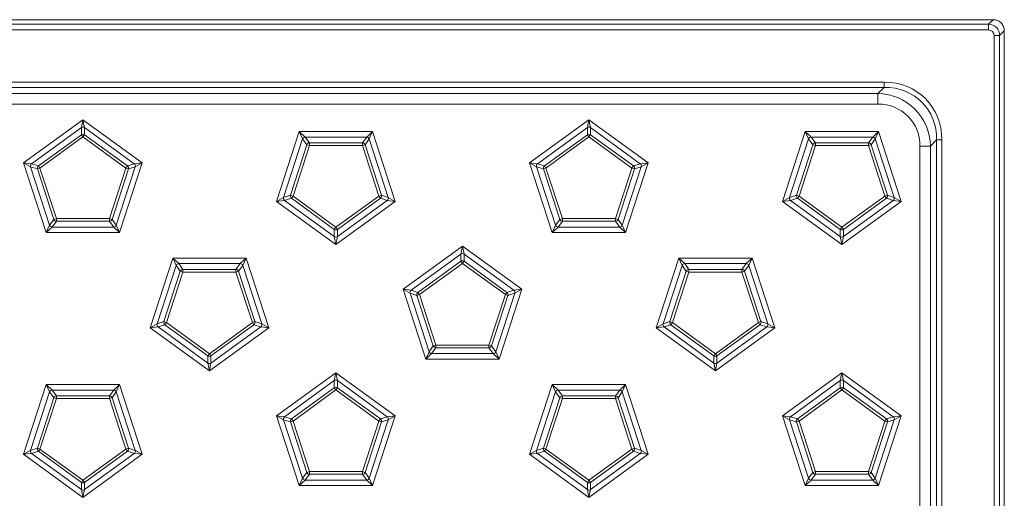
# Model space of a CAD drawing. Extents: x 3240 to 4725, y -481 to 1619.
# Drawn here: x 4014 to 4190, y 878 to 964 of the extents above; entities that cross this region are included whole.
import ezdxf

# ---------------------------------------------------------------- set-up
doc = ezdxf.new("R2010")
doc.units = 0
doc.header["$LTSCALE"] = 5
doc.layers.get('0').update_dxf_attribs({"linetype": 'CONTINUOUS', "lineweight": 9})

msp = doc.modelspace()

# ---------------------------------------------------------------- linework, layer by layer
at = {"color": 7, "linetype": 'Continuous'}
for p, q in [((3406.65, 963.83), (4187.66, 963.83)), ((4186.83, 963), (4187.66, 963.83)), ((3407.48, 963), (4186.83, 963)), ((4186.83, 962), (3407.48, 962)), ((4186.83, 963), (4186.83, 962)), ((4189.65, 961.83), (4188.82, 961)), ((4189.65, 961.83), (4189.65, 180.83)), ((4187.82, 181.66), (4187.82, 961)), ((4187.82, 961), (4188.82, 961)), ((4188.82, 961), (4188.82, 181.66)), ((3426.16, 952.65), (4168.15, 952.65)), ((4168.15, 951.71), (3426.16, 951.71)), ((4167.04, 950.61), (4168.15, 951.71)), ((4168.15, 952.65), (4168.15, 951.71)), ((3427.27, 950.61), (4167.04, 950.61)), ((4167.04, 948.73), (4167.04, 950.61)), ((4167.04, 948.73), (3427.27, 948.73)), ((4014.23, 938.23), (4024.84, 945.94)), ((4024.56, 944.54), (4024.84, 945.94)), ((4024.84, 945.94), (4025.13, 944.54)), ((4024.84, 945.94), (4035.45, 938.23)), ((4104.74, 938.23), (4115.35, 945.94)), ((4115.07, 944.54), (4115.35, 945.94)), ((4115.35, 945.94), (4115.64, 944.54)), ((4115.35, 945.94), (4125.96, 938.23)), ((4024.56, 944.54), (4015.65, 938.06)), ((4024.56, 943.25), (4024.56, 944.54)), ((4025.13, 944.54), (4025.13, 943.25)), ((4034.03, 938.06), (4025.13, 944.54)), ((4115.07, 944.54), (4106.16, 938.06)), ((4115.07, 943.25), (4115.07, 944.54)), ((4115.64, 944.54), (4115.64, 943.25)), ((4124.54, 938.06), (4115.64, 944.54)), ((4016.88, 937.67), (4024.56, 943.25)), ((4024.84, 942.86), (4017.16, 937.28)), ((4024.56, 943.25), (4024.84, 942.86)), ((4025.13, 943.25), (4024.84, 942.86)), ((4032.53, 937.28), (4024.84, 942.86)), ((4025.13, 943.25), (4032.81, 937.67)), ((4059.49, 931.33), (4063.54, 943.81)), ((4064.13, 942.51), (4060.73, 932.04)), ((4064.13, 942.51), (4063.54, 943.81)), ((4063.54, 943.81), (4064.59, 942.84)), ((4063.54, 943.81), (4076.66, 943.81)), ((4064.89, 941.46), (4064.13, 942.51)), ((4064.59, 942.84), (4065.35, 941.8)), ((4075.6, 942.84), (4064.59, 942.84)), ((4074.85, 941.8), (4075.6, 942.84)), ((4076.06, 942.51), (4075.31, 941.46)), ((4075.6, 942.84), (4076.66, 943.81)), ((4076.66, 943.81), (4076.06, 942.51)), ((4079.46, 932.04), (4076.06, 942.51)), ((4076.66, 943.81), (4080.71, 931.33)), ((4107.39, 937.67), (4115.07, 943.25)), ((4115.35, 942.86), (4107.67, 937.28)), ((4115.07, 943.25), (4115.35, 942.86)), ((4115.64, 943.25), (4115.35, 942.86)), ((4123.04, 937.28), (4115.35, 942.86)), ((4115.64, 943.25), (4123.32, 937.67)), ((4150, 931.33), (4154.05, 943.81)), ((4154.64, 942.51), (4151.24, 932.04)), ((4154.64, 942.51), (4154.05, 943.81)), ((4154.05, 943.81), (4155.1, 942.84)), ((4154.05, 943.81), (4167.17, 943.81)), ((4155.4, 941.46), (4154.64, 942.51)), ((4155.1, 942.84), (4155.86, 941.8)), ((4166.11, 942.84), (4155.1, 942.84)), ((4165.36, 941.8), (4166.11, 942.84)), ((4166.57, 942.51), (4165.81, 941.46)), ((4166.11, 942.84), (4167.17, 943.81)), ((4167.17, 943.81), (4166.57, 942.51)), ((4169.97, 932.04), (4166.57, 942.51)), ((4167.17, 943.81), (4171.22, 931.33)), ((4177.54, 942.32), (4176.44, 941.22)), ((4178.48, 942.32), (4177.54, 942.32)), ((4177.54, 200.34), (4177.54, 942.32)), ((4178.48, 942.32), (4178.48, 200.34)), ((4061.96, 932.43), (4064.89, 941.46)), ((4065.35, 941.31), (4062.42, 932.28)), ((4064.89, 941.46), (4065.35, 941.31)), ((4065.35, 941.8), (4065.35, 941.31)), ((4065.35, 941.8), (4074.85, 941.8)), ((4074.85, 941.31), (4065.35, 941.31)), ((4074.85, 941.8), (4074.85, 941.31)), ((4074.85, 941.31), (4075.31, 941.46)), ((4077.78, 932.28), (4074.85, 941.31)), ((4075.31, 941.46), (4078.24, 932.43)), ((4152.47, 932.43), (4155.4, 941.46)), ((4155.86, 941.31), (4152.93, 932.28)), ((4155.86, 941.31), (4155.4, 941.46)), ((4155.86, 941.31), (4155.86, 941.8)), ((4155.86, 941.8), (4165.36, 941.8)), ((4165.36, 941.31), (4155.86, 941.31)), ((4165.36, 941.8), (4165.36, 941.31)), ((4165.81, 941.46), (4165.36, 941.31)), ((4168.29, 932.28), (4165.36, 941.31)), ((4165.81, 941.46), (4168.75, 932.43)), ((4176.44, 941.22), (4174.56, 941.22)), ((4174.56, 201.44), (4174.56, 941.22)), ((4176.44, 941.22), (4176.44, 201.44)), ((4015.48, 937.52), (4014.23, 938.23)), ((4014.23, 938.23), (4015.65, 938.06)), ((4018.29, 925.75), (4014.23, 938.23)), ((4016.7, 937.13), (4015.48, 937.52)), ((4015.48, 937.52), (4018.88, 927.05)), ((4015.65, 938.06), (4016.88, 937.67)), ((4016.7, 937.13), (4017.16, 937.28)), ((4019.64, 928.1), (4016.7, 937.13)), ((4016.88, 937.67), (4017.16, 937.28)), ((4017.16, 937.28), (4020.1, 928.25)), ((4029.59, 928.25), (4032.53, 937.28)), ((4032.98, 937.13), (4030.05, 928.1)), ((4030.81, 927.05), (4034.21, 937.52)), ((4035.45, 938.23), (4031.4, 925.75)), ((4032.81, 937.67), (4032.53, 937.28)), ((4032.53, 937.28), (4032.98, 937.13)), ((4032.81, 937.67), (4034.03, 938.06)), ((4034.21, 937.52), (4032.98, 937.13)), ((4034.03, 938.06), (4035.45, 938.23)), ((4035.45, 938.23), (4034.21, 937.52)), ((4105.99, 937.52), (4104.74, 938.23)), ((4104.74, 938.23), (4106.16, 938.06)), ((4108.8, 925.75), (4104.74, 938.23)), ((4107.21, 937.13), (4105.99, 937.52)), ((4105.99, 937.52), (4109.39, 927.05)), ((4106.16, 938.06), (4107.39, 937.67)), ((4107.21, 937.13), (4107.67, 937.28)), ((4110.15, 928.1), (4107.21, 937.13)), ((4107.39, 937.67), (4107.67, 937.28)), ((4107.67, 937.28), (4110.6, 928.25)), ((4120.1, 928.25), (4123.04, 937.28)), ((4123.49, 937.13), (4120.56, 928.1)), ((4121.32, 927.05), (4124.72, 937.52)), ((4125.96, 938.23), (4121.91, 925.75)), ((4123.32, 937.67), (4123.04, 937.28)), ((4123.04, 937.28), (4123.49, 937.13)), ((4123.32, 937.67), (4124.54, 938.06)), ((4124.72, 937.52), (4123.49, 937.13)), ((4124.54, 938.06), (4125.96, 938.23)), ((4125.96, 938.23), (4124.72, 937.52)), ((4059.49, 931.33), (4060.73, 932.04)), ((4060.73, 932.04), (4061.96, 932.43)), ((4062.13, 931.89), (4060.91, 931.5)), ((4061.96, 932.43), (4062.42, 932.28)), ((4062.13, 931.89), (4062.42, 932.28)), ((4069.81, 926.31), (4062.13, 931.89)), ((4062.42, 932.28), (4070.1, 926.7)), ((4070.1, 926.7), (4077.78, 932.28)), ((4078.06, 931.89), (4070.38, 926.31)), ((4077.78, 932.28), (4078.24, 932.43)), ((4077.78, 932.28), (4078.06, 931.89)), ((4079.29, 931.5), (4078.06, 931.89)), ((4078.24, 932.43), (4079.46, 932.04)), ((4079.46, 932.04), (4080.71, 931.33)), ((4150, 931.33), (4151.24, 932.04)), ((4151.24, 932.04), (4152.47, 932.43)), ((4152.64, 931.89), (4151.42, 931.5)), ((4152.93, 932.28), (4152.47, 932.43)), ((4152.93, 932.28), (4152.64, 931.89)), ((4160.32, 926.31), (4152.64, 931.89)), ((4152.93, 932.28), (4160.61, 926.7)), ((4160.61, 926.7), (4168.29, 932.28)), ((4168.57, 931.89), (4160.89, 926.31)), ((4168.75, 932.43), (4168.29, 932.28)), ((4168.57, 931.89), (4168.29, 932.28)), ((4169.8, 931.5), (4168.57, 931.89)), ((4168.75, 932.43), (4169.97, 932.04)), ((4169.97, 932.04), (4171.22, 931.33)), ((4060.91, 931.5), (4059.49, 931.33)), ((4070.1, 923.62), (4059.49, 931.33)), ((4060.91, 931.5), (4069.81, 925.02)), ((4080.71, 931.33), (4070.1, 923.62)), ((4070.38, 925.02), (4079.29, 931.5)), ((4080.71, 931.33), (4079.29, 931.5)), ((4151.42, 931.5), (4150, 931.33)), ((4160.61, 923.62), (4150, 931.33)), ((4151.42, 931.5), (4160.32, 925.02)), ((4171.22, 931.33), (4160.61, 923.62)), ((4160.89, 925.02), (4169.8, 931.5)), ((4171.22, 931.33), (4169.8, 931.5)), ((4020.1, 928.25), (4019.64, 928.1)), ((4020.1, 928.25), (4029.59, 928.25)), ((4020.1, 928.25), (4020.1, 927.76)), ((4029.59, 928.25), (4029.59, 927.76)), ((4029.59, 928.25), (4030.05, 928.1)), ((4110.6, 928.25), (4110.15, 928.1)), ((4110.6, 928.25), (4110.6, 927.76)), ((4110.6, 928.25), (4120.1, 928.25)), ((4120.1, 928.25), (4120.56, 928.1)), ((4120.1, 928.25), (4120.1, 927.76)), ((4018.29, 925.75), (4018.88, 927.05)), ((4019.34, 926.72), (4018.29, 925.75)), ((4018.88, 927.05), (4019.64, 928.1)), ((4020.1, 927.76), (4019.34, 926.72)), ((4019.34, 926.72), (4030.35, 926.72)), ((4029.59, 927.76), (4020.1, 927.76)), ((4030.35, 926.72), (4029.59, 927.76)), ((4030.05, 928.1), (4030.81, 927.05)), ((4031.4, 925.75), (4030.35, 926.72)), ((4030.81, 927.05), (4031.4, 925.75)), ((4070.1, 926.7), (4069.81, 926.31)), ((4070.1, 926.7), (4070.38, 926.31)), ((4108.8, 925.75), (4109.39, 927.05)), ((4109.85, 926.72), (4108.8, 925.75)), ((4109.39, 927.05), (4110.15, 928.1)), ((4110.6, 927.76), (4109.85, 926.72)), ((4109.85, 926.72), (4120.86, 926.72)), ((4120.1, 927.76), (4110.6, 927.76)), ((4120.86, 926.72), (4120.1, 927.76)), ((4120.56, 928.1), (4121.32, 927.05)), ((4121.91, 925.75), (4120.86, 926.72)), ((4121.32, 927.05), (4121.91, 925.75)), ((4160.61, 926.7), (4160.32, 926.31)), ((4160.89, 926.31), (4160.61, 926.7)), ((4031.4, 925.75), (4018.29, 925.75)), ((4069.81, 925.02), (4069.81, 926.31)), ((4070.1, 923.62), (4069.81, 925.02)), ((4070.38, 925.02), (4070.1, 923.62)), ((4070.38, 926.31), (4070.38, 925.02)), ((4121.91, 925.75), (4108.8, 925.75)), ((4160.32, 925.02), (4160.32, 926.31)), ((4160.61, 923.62), (4160.32, 925.02)), ((4160.89, 925.02), (4160.61, 923.62)), ((4160.89, 926.31), (4160.89, 925.02)), ((4082.12, 915.6), (4092.73, 923.31)), ((4092.44, 921.91), (4092.73, 923.31)), ((4092.73, 923.31), (4093.01, 921.91)), ((4092.73, 923.31), (4103.34, 915.6)), ((4036.86, 908.71), (4040.91, 921.18)), ((4041.51, 919.88), (4040.91, 921.18)), ((4040.91, 921.18), (4041.97, 920.21)), ((4040.91, 921.18), (4054.03, 921.18)), ((4052.98, 920.21), (4054.03, 921.18)), ((4054.03, 921.18), (4053.43, 919.88)), ((4054.03, 921.18), (4058.08, 908.71)), ((4092.44, 921.91), (4083.53, 915.44)), ((4092.44, 920.62), (4092.44, 921.91)), ((4093.01, 921.91), (4093.01, 920.62)), ((4101.92, 915.44), (4093.01, 921.91)), ((4127.37, 908.71), (4131.42, 921.18)), ((4132.02, 919.88), (4131.42, 921.18)), ((4131.42, 921.18), (4132.48, 920.21)), ((4131.42, 921.18), (4144.54, 921.18)), ((4143.49, 920.21), (4144.54, 921.18)), ((4144.54, 921.18), (4143.94, 919.88)), ((4144.54, 921.18), (4148.59, 908.71)), ((4041.51, 919.88), (4038.1, 909.41)), ((4042.26, 918.84), (4041.51, 919.88)), ((4041.97, 920.21), (4042.72, 919.17)), ((4052.98, 920.21), (4041.97, 920.21)), ((4052.22, 919.17), (4052.98, 920.21)), ((4053.43, 919.88), (4052.68, 918.84)), ((4056.84, 909.41), (4053.43, 919.88)), ((4084.76, 915.04), (4092.44, 920.62)), ((4092.73, 920.23), (4085.04, 914.65)), ((4092.44, 920.62), (4092.73, 920.23)), ((4093.01, 920.62), (4092.73, 920.23)), ((4100.41, 914.65), (4092.73, 920.23)), ((4093.01, 920.62), (4100.69, 915.04)), ((4132.02, 919.88), (4128.61, 909.41)), ((4132.77, 918.84), (4132.02, 919.88)), ((4132.48, 920.21), (4133.23, 919.17)), ((4143.49, 920.21), (4132.48, 920.21)), ((4142.73, 919.17), (4143.49, 920.21)), ((4143.94, 919.88), (4143.19, 918.84)), ((4147.35, 909.41), (4143.94, 919.88)), ((4039.33, 909.81), (4042.26, 918.84)), ((4042.72, 918.69), (4039.79, 909.66)), ((4042.26, 918.84), (4042.72, 918.69)), ((4042.72, 919.17), (4042.72, 918.69)), ((4042.72, 919.17), (4052.22, 919.17)), ((4052.22, 918.69), (4042.72, 918.69)), ((4052.22, 919.17), (4052.22, 918.69)), ((4052.22, 918.69), (4052.68, 918.84)), ((4055.15, 909.66), (4052.22, 918.69)), ((4052.68, 918.84), (4055.61, 909.81)), ((4129.84, 909.81), (4132.77, 918.84)), ((4133.23, 918.69), (4130.3, 909.66)), ((4133.23, 918.69), (4132.77, 918.84)), ((4133.23, 918.69), (4133.23, 919.17)), ((4133.23, 919.17), (4142.73, 919.17)), ((4142.73, 918.69), (4133.23, 918.69)), ((4142.73, 919.17), (4142.73, 918.69)), ((4143.19, 918.84), (4142.73, 918.69)), ((4145.66, 909.66), (4142.73, 918.69)), ((4143.19, 918.84), (4146.12, 909.81)), ((4083.36, 914.9), (4082.12, 915.6)), ((4082.12, 915.6), (4083.53, 915.44)), ((4086.17, 903.13), (4082.12, 915.6)), ((4084.58, 914.5), (4083.36, 914.9)), ((4083.36, 914.9), (4086.76, 904.43)), ((4083.53, 915.44), (4084.76, 915.04)), ((4084.58, 914.5), (4085.04, 914.65)), ((4087.52, 905.47), (4084.58, 914.5)), ((4084.76, 915.04), (4085.04, 914.65)), ((4085.04, 914.65), (4087.98, 905.62)), ((4097.47, 905.62), (4100.41, 914.65)), ((4100.87, 914.5), (4097.93, 905.47)), ((4098.69, 904.43), (4102.09, 914.9)), ((4103.34, 915.6), (4099.28, 903.13)), ((4100.69, 915.04), (4100.41, 914.65)), ((4100.41, 914.65), (4100.87, 914.5)), ((4100.69, 915.04), (4101.92, 915.44)), ((4102.09, 914.9), (4100.87, 914.5)), ((4101.92, 915.44), (4103.34, 915.6)), ((4103.34, 915.6), (4102.09, 914.9)), ((4036.86, 908.71), (4038.1, 909.41)), ((4038.28, 908.87), (4036.86, 908.71)), ((4038.1, 909.41), (4039.33, 909.81)), ((4039.5, 909.27), (4038.28, 908.87)), ((4038.28, 908.87), (4047.19, 902.4)), ((4039.33, 909.81), (4039.79, 909.66)), ((4039.5, 909.27), (4039.79, 909.66)), ((4047.19, 903.68), (4039.5, 909.27)), ((4039.79, 909.66), (4047.47, 904.08)), ((4047.47, 904.08), (4055.15, 909.66)), ((4055.44, 909.27), (4047.75, 903.68)), ((4047.75, 902.4), (4056.66, 908.87)), ((4055.15, 909.66), (4055.61, 909.81)), ((4055.15, 909.66), (4055.44, 909.27)), ((4056.66, 908.87), (4055.44, 909.27)), ((4055.61, 909.81), (4056.84, 909.41)), ((4058.08, 908.71), (4056.66, 908.87)), ((4056.84, 909.41), (4058.08, 908.71)), ((4127.37, 908.71), (4128.61, 909.41)), ((4128.79, 908.87), (4127.37, 908.71)), ((4128.61, 909.41), (4129.84, 909.81)), ((4130.01, 909.27), (4128.79, 908.87)), ((4128.79, 908.87), (4137.7, 902.4)), ((4130.3, 909.66), (4129.84, 909.81)), ((4130.3, 909.66), (4130.01, 909.27)), ((4137.7, 903.68), (4130.01, 909.27)), ((4130.3, 909.66), (4137.98, 904.08)), ((4137.98, 904.08), (4145.66, 909.66)), ((4145.95, 909.27), (4138.26, 903.68)), ((4138.26, 902.4), (4147.17, 908.87)), ((4146.12, 909.81), (4145.66, 909.66)), ((4145.95, 909.27), (4145.66, 909.66)), ((4147.17, 908.87), (4145.95, 909.27)), ((4146.12, 909.81), (4147.35, 909.41)), ((4148.59, 908.71), (4147.17, 908.87)), ((4147.35, 909.41), (4148.59, 908.71)), ((4047.47, 901), (4036.86, 908.71)), ((4058.08, 908.71), (4047.47, 901)), ((4137.98, 901), (4127.37, 908.71)), ((4148.59, 908.71), (4137.98, 901)), ((4086.76, 904.43), (4087.52, 905.47)), ((4087.98, 905.62), (4087.52, 905.47)), ((4087.98, 905.62), (4087.98, 905.13)), ((4087.98, 905.62), (4097.47, 905.62)), ((4097.47, 905.62), (4097.93, 905.47)), ((4097.47, 905.62), (4097.47, 905.13)), ((4097.93, 905.47), (4098.69, 904.43)), ((4047.47, 904.08), (4047.19, 903.68)), ((4047.19, 902.4), (4047.19, 903.68)), ((4047.47, 904.08), (4047.75, 903.68)), ((4047.75, 903.68), (4047.75, 902.4)), ((4086.17, 903.13), (4086.76, 904.43)), ((4087.22, 904.09), (4086.17, 903.13)), ((4087.98, 905.13), (4087.22, 904.09)), ((4087.22, 904.09), (4098.23, 904.09)), ((4097.47, 905.13), (4087.98, 905.13)), ((4098.23, 904.09), (4097.47, 905.13)), ((4099.28, 903.13), (4098.23, 904.09)), ((4098.69, 904.43), (4099.28, 903.13)), ((4137.98, 904.08), (4137.7, 903.68)), ((4137.7, 902.4), (4137.7, 903.68)), ((4138.26, 903.68), (4137.98, 904.08)), ((4138.26, 903.68), (4138.26, 902.4)), ((4047.47, 901), (4047.19, 902.4)), ((4047.75, 902.4), (4047.47, 901)), ((4099.28, 903.13), (4086.17, 903.13)), ((4137.98, 901), (4137.7, 902.4)), ((4138.26, 902.4), (4137.98, 901)), ((4059.49, 892.97), (4070.1, 900.68)), ((4069.81, 899.28), (4070.1, 900.68)), ((4070.1, 900.68), (4070.38, 899.28)), ((4070.1, 900.68), (4080.71, 892.97)), ((4150, 892.97), (4160.61, 900.68)), ((4160.32, 899.28), (4160.61, 900.68)), ((4160.61, 900.68), (4160.89, 899.28)), ((4160.61, 900.68), (4171.22, 892.97)), ((4014.23, 886.08), (4018.29, 898.55)), ((4018.88, 897.25), (4018.29, 898.55)), ((4018.29, 898.55), (4019.34, 897.58)), ((4018.29, 898.55), (4031.4, 898.55)), ((4030.35, 897.58), (4031.4, 898.55)), ((4031.4, 898.55), (4030.81, 897.25)), ((4031.4, 898.55), (4035.45, 886.08)), ((4069.81, 899.28), (4060.91, 892.81)), ((4069.81, 897.99), (4069.81, 899.28)), ((4070.38, 899.28), (4070.38, 897.99)), ((4079.29, 892.81), (4070.38, 899.28)), ((4104.74, 886.08), (4108.8, 898.55)), ((4109.39, 897.25), (4108.8, 898.55)), ((4108.8, 898.55), (4109.85, 897.58)), ((4108.8, 898.55), (4121.91, 898.55)), ((4120.86, 897.58), (4121.91, 898.55)), ((4121.91, 898.55), (4121.32, 897.25)), ((4121.91, 898.55), (4125.96, 886.08)), ((4160.32, 899.28), (4151.42, 892.81)), ((4160.32, 897.99), (4160.32, 899.28)), ((4160.89, 899.28), (4160.89, 897.99)), ((4169.8, 892.81), (4160.89, 899.28)), ((4018.88, 897.25), (4015.48, 886.78)), ((4019.64, 896.21), (4018.88, 897.25)), ((4019.34, 897.58), (4020.1, 896.54)), ((4030.35, 897.58), (4019.34, 897.58)), ((4020.1, 896.54), (4020.1, 896.06)), ((4020.1, 896.54), (4029.59, 896.54)), ((4029.59, 896.54), (4030.35, 897.58)), ((4029.59, 896.54), (4029.59, 896.06)), ((4030.81, 897.25), (4030.05, 896.21)), ((4034.21, 886.78), (4030.81, 897.25)), ((4062.13, 892.41), (4069.81, 897.99)), ((4070.1, 897.6), (4062.42, 892.02)), ((4069.81, 897.99), (4070.1, 897.6)), ((4070.38, 897.99), (4070.1, 897.6)), ((4077.78, 892.02), (4070.1, 897.6)), ((4070.38, 897.99), (4078.06, 892.41)), ((4109.39, 897.25), (4105.99, 886.78)), ((4110.15, 896.21), (4109.39, 897.25)), ((4109.85, 897.58), (4110.6, 896.54)), ((4120.86, 897.58), (4109.85, 897.58)), ((4110.6, 896.06), (4110.6, 896.54)), ((4110.6, 896.54), (4120.1, 896.54)), ((4120.1, 896.54), (4120.86, 897.58)), ((4120.1, 896.54), (4120.1, 896.06)), ((4121.32, 897.25), (4120.56, 896.21)), ((4124.72, 886.78), (4121.32, 897.25)), ((4152.64, 892.41), (4160.32, 897.99)), ((4160.61, 897.6), (4152.93, 892.02)), ((4160.32, 897.99), (4160.61, 897.6)), ((4160.89, 897.99), (4160.61, 897.6)), ((4168.29, 892.02), (4160.61, 897.6)), ((4160.89, 897.99), (4168.57, 892.41)), ((4016.7, 887.18), (4019.64, 896.21)), ((4020.1, 896.06), (4017.16, 887.03)), ((4019.64, 896.21), (4020.1, 896.06)), ((4029.59, 896.06), (4020.1, 896.06)), ((4029.59, 896.06), (4030.05, 896.21)), ((4032.53, 887.03), (4029.59, 896.06)), ((4030.05, 896.21), (4032.98, 887.18)), ((4107.21, 887.18), (4110.15, 896.21)), ((4110.6, 896.06), (4107.67, 887.03)), ((4110.6, 896.06), (4110.15, 896.21)), ((4120.1, 896.06), (4110.6, 896.06)), ((4120.56, 896.21), (4120.1, 896.06)), ((4123.04, 887.03), (4120.1, 896.06)), ((4120.56, 896.21), (4123.49, 887.18)), ((4060.73, 892.27), (4059.49, 892.97)), ((4059.49, 892.97), (4060.91, 892.81)), ((4063.54, 880.5), (4059.49, 892.97)), ((4080.71, 892.97), (4076.66, 880.5)), ((4079.29, 892.81), (4080.71, 892.97)), ((4080.71, 892.97), (4079.46, 892.27)), ((4151.24, 892.27), (4150, 892.97)), ((4150, 892.97), (4151.42, 892.81)), ((4154.05, 880.5), (4150, 892.97)), ((4171.22, 892.97), (4167.17, 880.5)), ((4169.8, 892.81), (4171.22, 892.97)), ((4171.22, 892.97), (4169.97, 892.27)), ((4061.96, 891.87), (4060.73, 892.27)), ((4060.73, 892.27), (4064.13, 881.8)), ((4060.91, 892.81), (4062.13, 892.41)), ((4061.96, 891.87), (4062.42, 892.02)), ((4064.89, 882.84), (4061.96, 891.87)), ((4062.13, 892.41), (4062.42, 892.02)), ((4062.42, 892.02), (4065.35, 882.99)), ((4074.85, 882.99), (4077.78, 892.02)), ((4078.24, 891.87), (4075.31, 882.84)), ((4076.06, 881.8), (4079.46, 892.27)), ((4078.06, 892.41), (4077.78, 892.02)), ((4077.78, 892.02), (4078.24, 891.87)), ((4078.06, 892.41), (4079.29, 892.81)), ((4079.46, 892.27), (4078.24, 891.87)), ((4152.47, 891.87), (4151.24, 892.27)), ((4151.24, 892.27), (4154.64, 881.8)), ((4151.42, 892.81), (4152.64, 892.41)), ((4152.47, 891.87), (4152.93, 892.02)), ((4155.4, 882.84), (4152.47, 891.87)), ((4152.64, 892.41), (4152.93, 892.02)), ((4152.93, 892.02), (4155.86, 882.99)), ((4165.36, 882.99), (4168.29, 892.02)), ((4168.75, 891.87), (4165.81, 882.84)), ((4166.57, 881.8), (4169.97, 892.27)), ((4168.57, 892.41), (4168.29, 892.02)), ((4168.29, 892.02), (4168.75, 891.87)), ((4168.57, 892.41), (4169.8, 892.81)), ((4169.97, 892.27), (4168.75, 891.87)), ((4014.23, 886.08), (4015.48, 886.78)), ((4015.65, 886.24), (4014.23, 886.08)), ((4024.84, 878.37), (4014.23, 886.08)), ((4015.48, 886.78), (4016.7, 887.18)), ((4016.88, 886.64), (4015.65, 886.24)), ((4015.65, 886.24), (4024.56, 879.77)), ((4016.7, 887.18), (4017.16, 887.03)), ((4016.88, 886.64), (4017.16, 887.03)), ((4024.56, 881.06), (4016.88, 886.64)), ((4017.16, 887.03), (4024.84, 881.45)), ((4024.84, 881.45), (4032.53, 887.03)), ((4035.45, 886.08), (4024.84, 878.37)), ((4032.81, 886.64), (4025.13, 881.06)), ((4025.13, 879.77), (4034.03, 886.24)), ((4032.53, 887.03), (4032.98, 887.18)), ((4032.53, 887.03), (4032.81, 886.64)), ((4034.03, 886.24), (4032.81, 886.64)), ((4032.98, 887.18), (4034.21, 886.78)), ((4035.45, 886.08), (4034.03, 886.24)), ((4034.21, 886.78), (4035.45, 886.08)), ((4104.74, 886.08), (4105.99, 886.78)), ((4106.16, 886.24), (4104.74, 886.08)), ((4115.35, 878.37), (4104.74, 886.08)), ((4105.99, 886.78), (4107.21, 887.18)), ((4107.39, 886.64), (4106.16, 886.24)), ((4106.16, 886.24), (4115.07, 879.77)), ((4107.67, 887.03), (4107.21, 887.18)), ((4107.67, 887.03), (4107.39, 886.64)), ((4115.07, 881.06), (4107.39, 886.64)), ((4107.67, 887.03), (4115.35, 881.45)), ((4115.35, 881.45), (4123.04, 887.03)), ((4125.96, 886.08), (4115.35, 878.37)), ((4123.32, 886.64), (4115.64, 881.06)), ((4115.64, 879.77), (4124.54, 886.24)), ((4123.49, 887.18), (4123.04, 887.03)), ((4123.32, 886.64), (4123.04, 887.03)), ((4124.54, 886.24), (4123.32, 886.64)), ((4123.49, 887.18), (4124.72, 886.78)), ((4125.96, 886.08), (4124.54, 886.24)), ((4124.72, 886.78), (4125.96, 886.08)), ((4064.13, 881.8), (4064.89, 882.84)), ((4065.35, 882.51), (4064.59, 881.47)), ((4065.35, 882.99), (4064.89, 882.84)), ((4065.35, 882.99), (4074.85, 882.99)), ((4065.35, 882.99), (4065.35, 882.51)), ((4074.85, 882.51), (4065.35, 882.51)), ((4074.85, 882.99), (4075.31, 882.84)), ((4074.85, 882.99), (4074.85, 882.51)), ((4075.6, 881.47), (4074.85, 882.51)), ((4075.31, 882.84), (4076.06, 881.8)), ((4154.64, 881.8), (4155.4, 882.84)), ((4155.86, 882.51), (4155.1, 881.47)), ((4155.86, 882.99), (4155.4, 882.84)), ((4155.86, 882.99), (4165.36, 882.99)), ((4155.86, 882.99), (4155.86, 882.51)), ((4165.36, 882.51), (4155.86, 882.51)), ((4165.36, 882.99), (4165.81, 882.84)), ((4165.36, 882.99), (4165.36, 882.51)), ((4166.11, 881.47), (4165.36, 882.51)), ((4165.81, 882.84), (4166.57, 881.8)), ((4024.84, 881.45), (4024.56, 881.06)), ((4024.56, 879.77), (4024.56, 881.06)), ((4024.84, 881.45), (4025.13, 881.06)), ((4025.13, 881.06), (4025.13, 879.77)), ((4063.54, 880.5), (4064.13, 881.8)), ((4064.59, 881.47), (4063.54, 880.5)), ((4064.59, 881.47), (4075.6, 881.47)), ((4076.66, 880.5), (4075.6, 881.47)), ((4076.06, 881.8), (4076.66, 880.5)), ((4115.35, 881.45), (4115.07, 881.06)), ((4115.07, 879.77), (4115.07, 881.06)), ((4115.64, 881.06), (4115.35, 881.45)), ((4115.64, 881.06), (4115.64, 879.77)), ((4154.05, 880.5), (4154.64, 881.8)), ((4155.1, 881.47), (4154.05, 880.5)), ((4155.1, 881.47), (4166.11, 881.47)), ((4167.17, 880.5), (4166.11, 881.47)), ((4166.57, 881.8), (4167.17, 880.5)), ((4024.84, 878.37), (4024.56, 879.77)), ((4025.13, 879.77), (4024.84, 878.37)), ((4076.66, 880.5), (4063.54, 880.5)), ((4115.35, 878.37), (4115.07, 879.77)), ((4115.64, 879.77), (4115.35, 878.37)), ((4167.17, 880.5), (4154.05, 880.5))]:
    msp.add_line(p, q, dxfattribs=at)
for centre, radius, start, end in [((4186.82, 961), 2, 0.0546, 89.9454), ((4024.84, 944.1), 0.521, 57.0161, 122.9839), ((4115.35, 944.1), 0.521, 57.0161, 122.9839), ((4024.84, 942.81), 0.521, 57.0161, 122.9839), ((4064.62, 942.32), 0.521, 93.0161, 158.9839), ((4075.58, 942.32), 0.521, 21.0161, 86.9839), ((4115.35, 942.81), 0.521, 57.0161, 122.9839), ((4155.13, 942.32), 0.521, 93.0161, 158.9839), ((4166.09, 942.32), 0.521, 21.0161, 86.9839), ((4065.38, 941.28), 0.521, 93.0161, 158.9839), ((4074.82, 941.28), 0.521, 21.0161, 86.9839), ((4155.89, 941.28), 0.521, 93.0161, 158.9839), ((4165.33, 941.28), 0.521, 21.0161, 86.9839), ((4015.98, 937.66), 0.521, 129.0161, 194.9839), ((4017.21, 937.26), 0.521, 129.0161, 194.9839), ((4032.48, 937.26), 0.521, 345.0161, 50.9839), ((4033.71, 937.66), 0.521, 345.0161, 50.9839), ((4106.49, 937.66), 0.521, 129.0161, 194.9839), ((4107.72, 937.26), 0.521, 129.0161, 194.9839), ((4122.99, 937.26), 0.521, 345.0161, 50.9839), ((4124.22, 937.66), 0.521, 345.0161, 50.9839), ((4061.24, 931.9), 0.521, 165.0161, 230.9839), ((4062.46, 932.3), 0.521, 165.0161, 230.9839), ((4077.74, 932.3), 0.521, 309.0161, 14.9839), ((4078.96, 931.9), 0.521, 309.0161, 14.9839), ((4151.75, 931.9), 0.521, 165.0161, 230.9839), ((4152.97, 932.3), 0.521, 165.0161, 230.9839), ((4168.25, 932.3), 0.521, 309.0161, 14.9839), ((4169.47, 931.9), 0.521, 309.0161, 14.9839), ((4019.37, 927.24), 0.521, 201.0161, 266.9839), ((4020.12, 928.28), 0.521, 201.0161, 266.9839), ((4029.56, 928.28), 0.521, 273.0161, 338.9839), ((4030.32, 927.24), 0.521, 273.0161, 338.9839), ((4109.88, 927.24), 0.521, 201.0161, 266.9839), ((4110.63, 928.28), 0.521, 201.0161, 266.9839), ((4120.07, 928.28), 0.521, 273.0161, 338.9839), ((4120.83, 927.24), 0.521, 273.0161, 338.9839), ((4070.1, 926.75), 0.521, 237.0161, 302.9839), ((4070.1, 925.46), 0.521, 237.0161, 302.9839), ((4160.61, 926.75), 0.521, 237.0161, 302.9839), ((4160.61, 925.46), 0.521, 237.0161, 302.9839), ((4092.73, 921.47), 0.521, 57.0161, 122.9839), ((4041.99, 919.69), 0.521, 93.0161, 158.9839), ((4052.95, 919.69), 0.521, 21.0161, 86.9839), ((4092.73, 920.18), 0.521, 57.0161, 122.9839), ((4132.5, 919.69), 0.521, 93.0161, 158.9839), ((4143.46, 919.69), 0.521, 21.0161, 86.9839), ((4042.75, 918.65), 0.521, 93.0161, 158.9839), ((4052.19, 918.65), 0.521, 21.0161, 86.9839), ((4133.26, 918.65), 0.521, 93.0161, 158.9839), ((4142.7, 918.65), 0.521, 21.0161, 86.9839), ((3797.15, 571.33), 343.47, 49.907, 130.093), ((4083.86, 915.03), 0.521, 129.0161, 194.9839), ((4085.09, 914.63), 0.521, 129.0161, 194.9839), ((4100.36, 914.63), 0.521, 345.0161, 50.9839), ((4101.59, 915.03), 0.521, 345.0161, 50.9839), ((3797.15, 571.33), 342.47, 49.907, 130.093), ((3797.15, 571.33), 340, 49.4678, 220.2575), ((3797.15, 571.33), 340.86, 49.3508, 130.6505), ((4038.61, 909.27), 0.521, 165.0161, 230.9839), ((4039.83, 909.67), 0.521, 165.0161, 230.9839), ((4055.11, 909.67), 0.521, 309.0161, 14.9839), ((4056.33, 909.27), 0.521, 309.0161, 14.9839), ((4129.12, 909.27), 0.521, 165.0161, 230.9839), ((4130.34, 909.67), 0.521, 165.0161, 230.9839), ((4145.62, 909.67), 0.521, 309.0161, 14.9839), ((4146.84, 909.27), 0.521, 309.0161, 14.9839), ((4088.01, 905.66), 0.521, 201.0161, 266.9839), ((4097.45, 905.66), 0.521, 273.0161, 338.9839), ((4047.47, 904.12), 0.521, 237.0161, 302.9839), ((4087.25, 904.61), 0.521, 201.0161, 266.9839), ((4098.2, 904.61), 0.521, 273.0161, 338.9839), ((4137.98, 904.12), 0.521, 237.0161, 302.9839), ((4047.47, 902.83), 0.521, 237.0161, 302.9839), ((4137.98, 902.83), 0.521, 237.0161, 302.9839), ((4070.1, 898.84), 0.521, 57.0161, 122.9839), ((4160.61, 898.84), 0.521, 57.0161, 122.9839), ((4019.37, 897.06), 0.521, 93.0161, 158.9839), ((4020.12, 896.02), 0.521, 93.0161, 158.9839), ((4029.56, 896.02), 0.521, 21.0161, 86.9839), ((4030.32, 897.06), 0.521, 21.0161, 86.9839), ((4070.1, 897.56), 0.521, 57.0161, 122.9839), ((4109.88, 897.06), 0.521, 93.0161, 158.9839), ((4110.63, 896.02), 0.521, 93.0161, 158.9839), ((4120.07, 896.02), 0.521, 21.0161, 86.9839), ((4120.83, 897.06), 0.521, 21.0161, 86.9839), ((4160.61, 897.56), 0.521, 57.0161, 122.9839), ((4061.24, 892.4), 0.521, 129.0161, 194.9839), ((4062.46, 892.01), 0.521, 129.0161, 194.9839), ((4077.74, 892.01), 0.521, 345.0161, 50.9839), ((4078.96, 892.4), 0.521, 345.0161, 50.9839), ((4151.75, 892.4), 0.521, 129.0161, 194.9839), ((4152.97, 892.01), 0.521, 129.0161, 194.9839), ((4168.25, 892.01), 0.521, 345.0161, 50.9839), ((4169.47, 892.4), 0.521, 345.0161, 50.9839), ((4015.98, 886.65), 0.521, 165.0161, 230.9839), ((4017.21, 887.04), 0.521, 165.0161, 230.9839), ((4032.48, 887.04), 0.521, 309.0161, 14.9839), ((4033.71, 886.65), 0.521, 309.0161, 14.9839), ((4106.49, 886.65), 0.521, 165.0161, 230.9839), ((4107.72, 887.04), 0.521, 165.0161, 230.9839), ((4122.99, 887.04), 0.521, 309.0161, 14.9839), ((4124.22, 886.65), 0.521, 309.0161, 14.9839), ((4065.38, 883.03), 0.521, 201.0161, 266.9839), ((4074.82, 883.03), 0.521, 273.0161, 338.9839), ((4155.89, 883.03), 0.521, 201.0161, 266.9839), ((4165.33, 883.03), 0.521, 273.0161, 338.9839), ((4024.84, 881.49), 0.521, 237.0161, 302.9839), ((4064.62, 881.99), 0.521, 201.0161, 266.9839), ((4075.58, 881.99), 0.521, 273.0161, 338.9839), ((4115.35, 881.49), 0.521, 237.0161, 302.9839), ((4155.13, 881.99), 0.521, 201.0161, 266.9839), ((4166.09, 881.99), 0.521, 273.0161, 338.9839), ((4024.84, 880.21), 0.521, 237.0161, 302.9839), ((4115.35, 880.21), 0.521, 237.0161, 302.9839)]:
    msp.add_arc(centre, radius, start, end, dxfattribs=at)
for centre, major_axis, ratio, start_param, end_param in [((4187.65, 961.83), (-1.42, -1.42), 0.998099, 2.357146, 3.926039), ((4186.82, 961), (-0.708, -0.708), 0.998099, 2.357146, 3.926039), ((4166.78, 940.95), (8.75, 8.75), 0.889126, 5.55641, 7.00996), ((4166.78, 940.95), (8.12, 8.12), 0.870885, 5.55641, 7.00996), ((4166.05, 940.22), (7.62, 7.62), 0.928001, 5.55641, 7.00996), ((4166.05, 940.22), (6.36, 6.36), 0.889126, 5.55641, 7.00996)]:
    msp.add_ellipse(centre, major_axis=major_axis, ratio=ratio, start_param=start_param, end_param=end_param, dxfattribs=at)
msp.add_open_spline([(4187.66, 963.83), (4187.92, 963.83), (4188.18, 963.78), (4188.66, 963.58), (4188.89, 963.43), (4189.26, 963.06), (4189.4, 962.83), (4189.6, 962.35), (4189.65, 962.09), (4189.65, 961.83)], degree=3, knots=[0, 0, 0, 0, 0.25, 0.25, 0.5, 0.5, 0.75, 0.75, 1, 1, 1, 1], dxfattribs=at)

doc.saveas('drawing.dxf')
